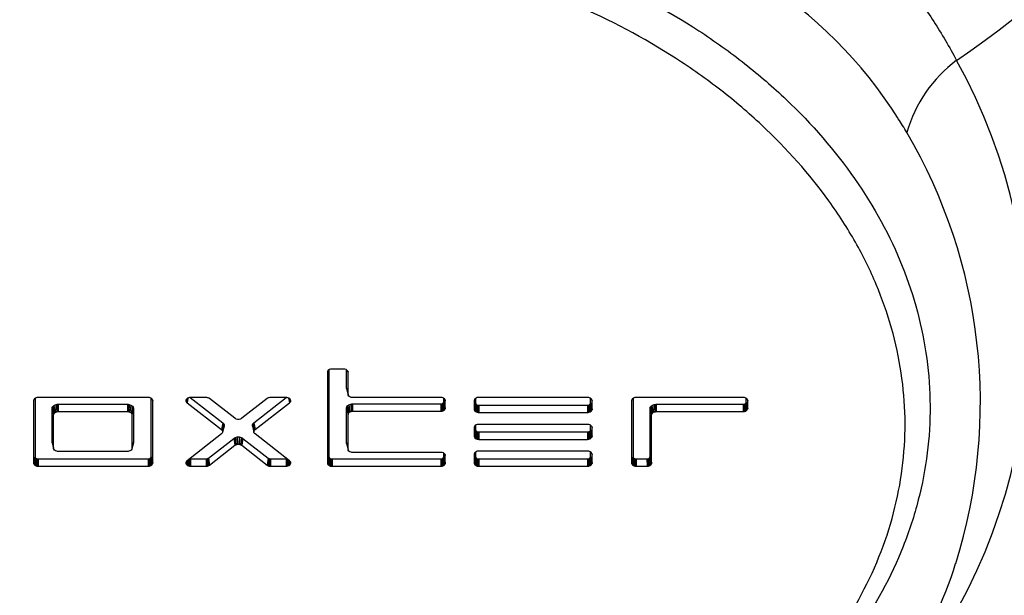
# Model space of a CAD drawing. Units: millimetres. Extents: x 0 to 932, y 1 to 1486.
# Drawn here: x 359 to 370, y 698 to 705 of the extents above; entities that cross this region are included whole.
import ezdxf
from ezdxf.enums import TextEntityAlignment as Align

# ---------------------------------------------------------------- set-up
doc = ezdxf.new("R2010")
doc.units = ezdxf.units.MM
doc.layers.add('Default', color=7, linetype='Continuous')
doc.layers.add('H03-319', color=7, linetype='Continuous')
doc.styles.add('SEACAD_Arial_Narrow', font='ARIALN.TTF')
doc.dimstyles.new('ISO', dxfattribs={"dimtxt": 4.375, "dimasz": 4.375, "dimexe": 2.1875, "dimexo": 0, "dimgap": 1.09375, "dimtad": 1, "dimlfac": 10, "dimtxsty": 'SEACAD_Arial_Narrow', "dimblk1": '_SE_FILLED', "dimblk2": '_SE_FILLED', "dimsah": 1, "dimcen": 2.1875, "dimadec": 0, "dimazin": 0, "dimtfac": 0.75, "dimtdec": 3, "dimtmove": 0, "dimatfit": 3, "dimfxl": 1, "dimarcsym": 0})

# ---------------------------------------------------------------- blocks, each defined once
blk = doc.blocks.new('SE6')
at = {"layer": 'H03-319', "color": 7, "linetype": 'Continuous'}
for p, q in [((362.446, 700.868), (362.443, 700.856)), ((362.445, 700.867), (362.443, 700.862)), ((362.443, 700.862), (362.443, 700.856)), ((362.443, 700.856), (362.443, 699.826)), ((362.452, 700.877), (362.445, 700.867)), ((362.465, 700.886), (362.452, 700.877)), ((362.46, 700.883), (362.46, 699.897)), ((362.479, 700.891), (362.465, 700.886)), ((362.487, 700.892), (362.479, 700.891)), ((362.495, 700.893), (362.487, 700.892)), ((362.625, 700.893), (362.495, 700.893)), ((362.633, 700.892), (362.625, 700.893)), ((362.64, 700.891), (362.633, 700.892)), ((362.655, 700.886), (362.64, 700.891)), ((362.667, 700.877), (362.655, 700.886)), ((362.659, 700.676), (362.659, 700.883)), ((362.675, 700.867), (362.667, 700.877)), ((362.674, 700.868), (362.677, 700.856)), ((362.676, 700.862), (362.675, 700.867)), ((362.677, 700.856), (362.676, 700.862)), ((362.677, 700.606), (362.677, 700.856)), ((362.66, 700.67), (362.659, 700.676)), ((362.659, 700.676), (362.677, 700.606)), ((362.66, 700.67), (362.677, 700.601)), ((362.677, 700.601), (362.677, 700.606)), ((362.679, 700.595), (362.677, 700.601)), ((362.687, 700.585), (362.679, 700.595)), ((359.107, 700.544), (359.104, 700.533)), ((359.105, 700.538), (359.104, 700.533)), ((359.104, 700.533), (359.104, 699.826)), ((359.106, 700.543), (359.105, 700.538)), ((359.114, 700.554), (359.106, 700.543)), ((359.126, 700.563), (359.114, 700.554)), ((359.122, 700.56), (359.122, 699.897)), ((359.141, 700.568), (359.126, 700.563)), ((359.148, 700.569), (359.141, 700.568)), ((359.156, 700.569), (359.148, 700.569)), ((359.933, 700.569), (359.156, 700.569)), ((359.327, 700.472), (359.343, 700.484)), ((359.343, 700.484), (359.363, 700.49)), ((359.343, 700.484), (359.354, 700.403)), ((359.363, 700.49), (359.373, 700.492)), ((359.363, 700.49), (359.369, 700.408)), ((359.373, 700.492), (359.383, 700.493)), ((359.373, 700.492), (359.376, 700.409)), ((359.383, 700.493), (359.384, 700.41)), ((359.383, 700.493), (359.933, 700.493)), ((360.406, 700.569), (359.933, 700.569)), ((359.933, 700.493), (360.17, 700.493)), ((360.17, 700.493), (360.17, 700.41)), ((360.17, 700.493), (360.18, 700.492)), ((360.18, 700.492), (360.178, 700.409)), ((360.18, 700.492), (360.191, 700.49)), ((360.191, 700.49), (360.185, 700.408)), ((360.191, 700.49), (360.21, 700.484)), ((360.21, 700.484), (360.2, 700.403)), ((360.21, 700.484), (360.227, 700.472)), ((360.413, 700.569), (360.406, 700.569)), ((360.421, 700.568), (360.413, 700.569)), ((360.436, 700.563), (360.421, 700.568)), ((360.448, 700.554), (360.436, 700.563)), ((360.44, 699.897), (360.44, 700.56)), ((360.455, 700.543), (360.448, 700.554)), ((360.455, 700.544), (360.458, 700.533)), ((360.457, 700.538), (360.455, 700.543)), ((360.458, 700.533), (360.457, 700.538)), ((360.458, 699.826), (360.458, 700.533)), ((360.839, 700.547), (360.835, 700.53)), ((360.836, 700.539), (360.835, 700.53)), ((360.835, 700.53), (360.837, 700.522)), ((360.84, 700.548), (360.836, 700.539)), ((360.844, 700.553), (360.837, 700.522)), ((360.837, 700.522), (360.843, 700.513)), ((360.846, 700.555), (360.84, 700.548)), ((360.852, 700.56), (360.843, 700.513)), ((360.843, 700.513), (360.846, 700.511)), ((360.855, 700.561), (360.846, 700.511)), ((360.855, 700.561), (360.846, 700.555)), ((360.846, 700.511), (360.849, 700.508)), ((360.858, 700.563), (360.849, 700.508)), ((360.849, 700.508), (361.239, 700.204)), ((360.865, 700.566), (360.855, 700.561)), ((360.877, 700.569), (360.865, 700.566)), ((360.882, 700.569), (360.877, 700.569)), ((360.887, 700.569), (360.882, 700.569)), ((360.884, 700.569), (361.253, 700.283)), ((361.064, 700.569), (360.887, 700.569)), ((361.068, 700.569), (361.064, 700.569)), ((361.073, 700.569), (361.068, 700.569)), ((361.081, 700.567), (361.073, 700.569)), ((361.089, 700.565), (361.081, 700.567)), ((361.096, 700.562), (361.089, 700.565)), ((361.1, 700.56), (361.096, 700.562)), ((361.103, 700.557), (361.1, 700.56)), ((361.392, 700.333), (361.103, 700.557)), ((361.758, 700.557), (361.469, 700.333)), ((361.607, 700.283), (361.976, 700.569)), ((361.621, 700.204), (362.011, 700.508)), ((361.761, 700.56), (361.758, 700.557)), ((361.764, 700.562), (361.761, 700.56)), ((361.771, 700.565), (361.764, 700.562)), ((361.779, 700.567), (361.771, 700.565)), ((361.788, 700.569), (361.779, 700.567)), ((361.792, 700.569), (361.788, 700.569)), ((361.796, 700.569), (361.792, 700.569)), ((361.973, 700.569), (361.796, 700.569)), ((361.978, 700.569), (361.973, 700.569)), ((361.983, 700.569), (361.978, 700.569)), ((361.995, 700.566), (361.983, 700.569)), ((362.006, 700.561), (361.995, 700.566)), ((362.002, 700.563), (362.011, 700.508)), ((362.005, 700.561), (362.015, 700.511)), ((362.014, 700.555), (362.006, 700.561)), ((362.008, 700.56), (362.017, 700.513)), ((362.011, 700.508), (362.015, 700.511)), ((362.021, 700.548), (362.014, 700.555)), ((362.015, 700.511), (362.017, 700.513)), ((362.016, 700.553), (362.023, 700.522)), ((362.017, 700.513), (362.023, 700.522)), ((362.024, 700.539), (362.021, 700.548)), ((362.021, 700.547), (362.025, 700.53)), ((362.023, 700.522), (362.025, 700.53)), ((362.025, 700.53), (362.024, 700.539)), ((362.672, 700.476), (362.688, 700.487)), ((362.699, 700.576), (362.687, 700.585)), ((362.688, 700.487), (362.708, 700.494)), ((362.688, 700.487), (362.699, 700.406)), ((362.714, 700.571), (362.699, 700.576)), ((362.708, 700.494), (362.719, 700.496)), ((362.708, 700.494), (362.714, 700.412)), ((362.721, 700.57), (362.714, 700.571)), ((362.719, 700.496), (362.721, 700.413)), ((362.719, 700.496), (362.728, 700.496)), ((362.729, 700.569), (362.721, 700.57)), ((362.728, 700.496), (362.729, 700.413)), ((362.728, 700.496), (363.73, 700.496)), ((363.73, 700.569), (362.729, 700.569)), ((363.738, 700.569), (363.73, 700.569)), ((363.73, 700.496), (363.735, 700.497)), ((363.73, 700.496), (363.73, 700.413)), ((363.735, 700.497), (363.738, 700.414)), ((363.735, 700.497), (363.74, 700.497)), ((363.746, 700.568), (363.738, 700.569)), ((363.74, 700.497), (363.75, 700.501)), ((363.74, 700.497), (363.746, 700.415)), ((363.76, 700.563), (363.746, 700.568)), ((363.75, 700.501), (363.758, 700.507)), ((363.75, 700.501), (363.76, 700.42)), ((363.758, 700.507), (363.763, 700.514)), ((363.758, 700.507), (363.773, 700.429)), ((363.773, 700.554), (363.76, 700.563)), ((363.763, 700.514), (363.764, 700.517)), ((363.763, 700.514), (363.78, 700.439)), ((363.764, 700.517), (363.765, 700.521)), ((363.764, 700.517), (363.782, 700.445)), ((363.765, 700.521), (363.765, 700.56)), ((363.765, 700.521), (363.782, 700.45)), ((363.78, 700.543), (363.773, 700.554)), ((363.779, 700.544), (363.782, 700.533)), ((363.782, 700.538), (363.78, 700.543)), ((363.782, 700.533), (363.782, 700.538)), ((363.782, 700.45), (363.782, 700.533)), ((364.113, 700.544), (364.11, 700.533)), ((364.112, 700.543), (364.11, 700.538)), ((364.11, 700.538), (364.11, 700.533)), ((364.11, 700.533), (364.11, 700.436)), ((364.127, 700.507), (364.11, 700.436)), ((364.128, 700.503), (364.11, 700.431)), ((364.119, 700.554), (364.112, 700.543)), ((364.129, 700.5), (364.112, 700.425)), ((364.132, 700.563), (364.119, 700.554)), ((364.134, 700.493), (364.119, 700.415)), ((364.127, 700.56), (364.127, 700.507)), ((364.127, 700.507), (364.128, 700.503)), ((364.128, 700.503), (364.129, 700.5)), ((364.129, 700.5), (364.134, 700.493)), ((364.146, 700.568), (364.132, 700.563)), ((364.142, 700.487), (364.132, 700.406)), ((364.134, 700.493), (364.142, 700.487)), ((364.142, 700.487), (364.152, 700.484)), ((364.154, 700.569), (364.146, 700.568)), ((364.152, 700.484), (364.146, 700.401)), ((364.152, 700.484), (364.157, 700.483)), ((364.162, 700.569), (364.154, 700.569)), ((364.157, 700.483), (364.154, 700.4)), ((364.157, 700.483), (364.162, 700.483)), ((365.397, 700.569), (364.162, 700.569)), ((364.162, 700.483), (364.162, 700.399)), ((364.162, 700.483), (365.397, 700.483)), ((365.405, 700.569), (365.397, 700.569)), ((365.397, 700.483), (365.397, 700.399)), ((365.397, 700.483), (365.402, 700.483)), ((365.402, 700.483), (365.407, 700.484)), ((365.402, 700.483), (365.405, 700.4)), ((365.413, 700.568), (365.405, 700.569)), ((365.407, 700.484), (365.417, 700.487)), ((365.407, 700.484), (365.413, 700.401)), ((365.427, 700.563), (365.413, 700.568)), ((365.417, 700.487), (365.425, 700.493)), ((365.417, 700.487), (365.427, 700.406)), ((365.425, 700.493), (365.43, 700.5)), ((365.425, 700.493), (365.44, 700.415)), ((365.44, 700.554), (365.427, 700.563)), ((365.43, 700.5), (365.431, 700.503)), ((365.43, 700.5), (365.447, 700.425)), ((365.431, 700.503), (365.432, 700.507)), ((365.431, 700.503), (365.449, 700.431)), ((365.432, 700.507), (365.432, 700.56)), ((365.432, 700.507), (365.449, 700.436)), ((365.447, 700.543), (365.44, 700.554)), ((365.446, 700.544), (365.449, 700.533)), ((365.449, 700.538), (365.447, 700.543)), ((365.449, 700.533), (365.449, 700.538)), ((365.449, 700.436), (365.449, 700.533)), ((365.901, 700.544), (365.898, 700.533)), ((365.899, 700.538), (365.898, 700.533)), ((365.898, 700.533), (365.898, 699.826)), ((365.9, 700.543), (365.899, 700.538)), ((365.908, 700.554), (365.9, 700.543)), ((365.92, 700.563), (365.908, 700.554)), ((365.916, 700.56), (365.916, 699.897)), ((365.935, 700.568), (365.92, 700.563)), ((365.942, 700.569), (365.935, 700.568)), ((365.95, 700.569), (365.942, 700.569)), ((366.126, 700.569), (365.95, 700.569)), ((366.121, 700.471), (366.137, 700.483)), ((367.166, 700.569), (366.126, 700.569)), ((366.137, 700.483), (366.156, 700.49)), ((366.137, 700.483), (366.147, 700.402)), ((366.156, 700.49), (366.167, 700.491)), ((366.156, 700.49), (366.162, 700.407)), ((366.167, 700.491), (366.177, 700.492)), ((366.167, 700.491), (366.17, 700.408)), ((366.177, 700.492), (366.178, 700.409)), ((366.177, 700.492), (367.165, 700.492)), ((367.165, 700.492), (367.166, 700.409)), ((367.165, 700.492), (367.171, 700.492)), ((367.174, 700.569), (367.166, 700.569)), ((367.171, 700.492), (367.175, 700.493)), ((367.171, 700.492), (367.174, 700.409)), ((367.181, 700.568), (367.174, 700.569)), ((367.175, 700.493), (367.186, 700.496)), ((367.175, 700.493), (367.181, 700.41)), ((367.196, 700.563), (367.181, 700.568)), ((367.186, 700.496), (367.194, 700.502)), ((367.186, 700.496), (367.196, 700.415)), ((367.194, 700.502), (367.199, 700.509)), ((367.194, 700.502), (367.208, 700.424)), ((367.208, 700.554), (367.196, 700.563)), ((367.199, 700.509), (367.2, 700.512)), ((367.199, 700.509), (367.216, 700.435)), ((367.2, 700.517), (367.2, 700.56)), ((367.2, 700.512), (367.2, 700.517)), ((367.2, 700.517), (367.218, 700.445)), ((367.2, 700.512), (367.217, 700.44)), ((367.216, 700.543), (367.208, 700.554)), ((367.215, 700.544), (367.218, 700.533)), ((367.217, 700.538), (367.216, 700.543)), ((367.218, 700.533), (367.217, 700.538)), ((367.218, 700.445), (367.218, 700.533)), ((359.314, 700.444), (359.315, 700.451)), ((359.314, 700.063), (359.314, 700.444)), ((359.314, 700.444), (359.332, 700.373)), ((359.315, 700.451), (359.317, 700.458)), ((359.315, 700.451), (359.332, 700.378)), ((359.317, 700.458), (359.327, 700.472)), ((359.317, 700.458), (359.334, 700.384)), ((359.327, 700.472), (359.341, 700.394)), ((359.332, 700.378), (359.334, 700.384)), ((359.332, 700.373), (359.332, 700.378)), ((359.332, 699.993), (359.332, 700.373)), ((359.334, 700.384), (359.341, 700.394)), ((359.341, 700.394), (359.354, 700.403)), ((359.354, 700.403), (359.369, 700.408)), ((359.369, 700.408), (359.376, 700.409)), ((359.376, 700.409), (359.384, 700.41)), ((359.384, 700.41), (359.933, 700.41)), ((359.933, 700.41), (360.17, 700.41)), ((360.17, 700.41), (360.178, 700.409)), ((360.178, 700.409), (360.185, 700.408)), ((360.185, 700.408), (360.2, 700.403)), ((360.2, 700.403), (360.212, 700.394)), ((360.227, 700.472), (360.212, 700.394)), ((360.212, 700.394), (360.219, 700.384)), ((360.236, 700.458), (360.219, 700.384)), ((360.219, 700.384), (360.221, 700.378)), ((360.239, 700.451), (360.221, 700.378)), ((360.221, 700.378), (360.222, 700.373)), ((360.239, 700.444), (360.222, 700.373)), ((360.222, 700.373), (360.222, 699.993)), ((360.227, 700.472), (360.236, 700.458)), ((360.236, 700.458), (360.239, 700.451)), ((360.239, 700.451), (360.239, 700.444)), ((360.239, 700.444), (360.239, 700.063)), ((362.659, 700.448), (362.66, 700.454)), ((362.659, 700.053), (362.659, 700.448)), ((362.659, 700.448), (362.677, 700.376)), ((362.66, 700.454), (362.662, 700.462)), ((362.66, 700.454), (362.677, 700.382)), ((362.662, 700.462), (362.672, 700.476)), ((362.662, 700.462), (362.679, 700.387)), ((362.672, 700.476), (362.687, 700.398)), ((362.677, 700.382), (362.679, 700.387)), ((362.677, 700.376), (362.677, 700.382)), ((362.677, 699.982), (362.677, 700.376)), ((362.679, 700.387), (362.687, 700.398)), ((362.687, 700.398), (362.699, 700.406)), ((362.699, 700.406), (362.714, 700.412)), ((362.714, 700.412), (362.721, 700.413)), ((362.721, 700.413), (362.729, 700.413)), ((362.729, 700.413), (363.73, 700.413)), ((363.73, 700.413), (363.738, 700.414)), ((363.738, 700.414), (363.746, 700.415)), ((363.746, 700.415), (363.76, 700.42)), ((363.76, 700.42), (363.773, 700.429)), ((363.773, 700.429), (363.78, 700.439)), ((363.78, 700.439), (363.782, 700.445)), ((363.782, 700.445), (363.782, 700.45)), ((364.11, 700.436), (364.11, 700.431)), ((364.11, 700.431), (364.112, 700.425)), ((364.112, 700.425), (364.119, 700.415)), ((364.119, 700.415), (364.132, 700.406)), ((364.132, 700.406), (364.146, 700.401)), ((364.146, 700.401), (364.154, 700.4)), ((364.154, 700.4), (364.162, 700.399)), ((364.162, 700.399), (365.397, 700.399)), ((365.397, 700.399), (365.405, 700.4)), ((365.405, 700.4), (365.413, 700.401)), ((365.413, 700.401), (365.427, 700.406)), ((365.427, 700.406), (365.44, 700.415)), ((365.44, 700.415), (365.447, 700.425)), ((365.447, 700.425), (365.449, 700.431)), ((365.449, 700.431), (365.449, 700.436)), ((366.108, 700.443), (366.109, 700.45)), ((366.108, 699.897), (366.108, 700.443)), ((366.108, 700.443), (366.126, 700.372)), ((366.109, 700.45), (366.111, 700.458)), ((366.109, 700.45), (366.126, 700.377)), ((366.111, 700.458), (366.121, 700.471)), ((366.111, 700.458), (366.128, 700.383)), ((366.121, 700.471), (366.135, 700.393)), ((366.126, 700.377), (366.128, 700.383)), ((366.126, 700.372), (366.126, 700.377)), ((366.126, 699.826), (366.126, 700.372)), ((366.128, 700.383), (366.135, 700.393)), ((366.135, 700.393), (366.147, 700.402)), ((366.147, 700.402), (366.162, 700.407)), ((366.162, 700.407), (366.17, 700.408)), ((366.17, 700.408), (366.178, 700.409)), ((366.178, 700.409), (367.166, 700.409)), ((367.166, 700.409), (367.174, 700.409)), ((367.174, 700.409), (367.181, 700.41)), ((367.181, 700.41), (367.196, 700.415)), ((367.196, 700.415), (367.208, 700.424)), ((367.208, 700.424), (367.216, 700.435)), ((367.216, 700.435), (367.217, 700.44)), ((367.217, 700.44), (367.218, 700.445)), ((361.253, 700.283), (361.239, 700.204)), ((361.259, 700.278), (361.244, 700.2)), ((361.264, 700.271), (361.248, 700.196)), ((361.27, 700.258), (361.252, 700.185)), ((361.253, 700.283), (361.259, 700.278)), ((361.259, 700.278), (361.264, 700.271)), ((361.264, 700.271), (361.27, 700.258)), ((361.27, 700.258), (361.27, 700.242)), ((361.394, 700.331), (361.392, 700.333)), ((361.397, 700.329), (361.394, 700.331)), ((361.405, 700.325), (361.397, 700.329)), ((361.421, 700.321), (361.405, 700.325)), ((361.439, 700.321), (361.421, 700.321)), ((361.455, 700.325), (361.439, 700.321)), ((361.463, 700.329), (361.455, 700.325)), ((361.466, 700.331), (361.463, 700.329)), ((361.469, 700.333), (361.466, 700.331)), ((361.59, 700.258), (361.596, 700.271)), ((361.59, 700.242), (361.59, 700.258)), ((361.59, 700.258), (361.608, 700.185)), ((361.596, 700.271), (361.602, 700.278)), ((361.596, 700.271), (361.612, 700.196)), ((361.602, 700.278), (361.607, 700.283)), ((361.602, 700.278), (361.616, 700.2)), ((361.607, 700.283), (361.621, 700.204)), ((364.132, 700.258), (364.119, 700.249)), ((364.127, 700.255), (364.127, 700.202)), ((364.146, 700.263), (364.132, 700.258)), ((364.154, 700.264), (364.146, 700.263)), ((364.162, 700.264), (364.154, 700.264)), ((365.397, 700.264), (364.162, 700.264)), ((365.405, 700.264), (365.397, 700.264)), ((365.413, 700.263), (365.405, 700.264)), ((365.427, 700.258), (365.413, 700.263)), ((365.44, 700.249), (365.427, 700.258)), ((365.432, 700.202), (365.432, 700.255)), ((361.239, 700.155), (360.849, 699.851)), ((361.239, 700.204), (361.244, 700.2)), ((361.244, 700.159), (361.239, 700.155)), ((361.244, 700.2), (361.248, 700.196)), ((361.248, 700.163), (361.244, 700.159)), ((361.248, 700.196), (361.252, 700.185)), ((361.252, 700.174), (361.248, 700.163)), ((361.27, 700.242), (361.252, 700.174)), ((361.252, 700.185), (361.252, 700.174)), ((361.59, 700.242), (361.608, 700.174)), ((361.608, 700.185), (361.612, 700.196)), ((361.608, 700.174), (361.608, 700.185)), ((361.612, 700.163), (361.608, 700.174)), ((361.612, 700.196), (361.616, 700.2)), ((361.616, 700.159), (361.612, 700.163)), ((361.616, 700.2), (361.621, 700.204)), ((361.621, 700.155), (361.616, 700.159)), ((362.011, 699.851), (361.621, 700.155)), ((364.113, 700.239), (364.11, 700.228)), ((364.112, 700.238), (364.11, 700.233)), ((364.11, 700.233), (364.11, 700.228)), ((364.11, 700.228), (364.11, 700.131)), ((364.127, 700.202), (364.11, 700.131)), ((364.128, 700.198), (364.11, 700.126)), ((364.119, 700.249), (364.112, 700.238)), ((364.129, 700.195), (364.112, 700.12)), ((364.134, 700.188), (364.119, 700.11)), ((364.127, 700.202), (364.128, 700.198)), ((364.128, 700.198), (364.129, 700.195)), ((364.129, 700.195), (364.134, 700.188)), ((364.142, 700.182), (364.132, 700.101)), ((364.134, 700.188), (364.142, 700.182)), ((364.142, 700.182), (364.152, 700.179)), ((364.152, 700.179), (364.146, 700.096)), ((364.152, 700.179), (364.157, 700.178)), ((364.157, 700.178), (364.154, 700.095)), ((364.157, 700.178), (364.162, 700.178)), ((364.162, 700.178), (364.162, 700.094)), ((364.162, 700.178), (365.397, 700.178)), ((365.397, 700.178), (365.397, 700.094)), ((365.397, 700.178), (365.402, 700.178)), ((365.402, 700.178), (365.407, 700.179)), ((365.402, 700.178), (365.405, 700.095)), ((365.407, 700.179), (365.417, 700.182)), ((365.407, 700.179), (365.413, 700.096)), ((365.417, 700.182), (365.425, 700.188)), ((365.417, 700.182), (365.427, 700.101)), ((365.425, 700.188), (365.43, 700.195)), ((365.425, 700.188), (365.44, 700.11)), ((365.43, 700.195), (365.431, 700.198)), ((365.43, 700.195), (365.447, 700.12)), ((365.431, 700.198), (365.432, 700.202)), ((365.431, 700.198), (365.449, 700.126)), ((365.432, 700.202), (365.449, 700.131)), ((365.447, 700.238), (365.44, 700.249)), ((365.446, 700.239), (365.449, 700.228)), ((365.449, 700.233), (365.447, 700.238)), ((365.449, 700.228), (365.449, 700.233)), ((365.449, 700.131), (365.449, 700.228)), ((359.315, 700.056), (359.314, 700.063)), ((359.314, 700.063), (359.332, 699.993)), ((359.315, 700.056), (359.332, 699.987)), ((360.239, 700.056), (360.221, 699.987)), ((360.239, 700.063), (360.222, 699.993)), ((360.239, 700.063), (360.239, 700.056)), ((361.09, 699.881), (361.379, 700.105)), ((361.379, 700.105), (361.382, 700.108)), ((361.379, 700.105), (361.392, 700.026)), ((361.382, 700.108), (361.386, 700.11)), ((361.382, 700.108), (361.394, 700.028)), ((361.386, 700.11), (361.397, 700.115)), ((361.386, 700.11), (361.397, 700.03)), ((361.397, 700.115), (361.418, 700.121)), ((361.397, 700.115), (361.405, 700.033)), ((361.397, 700.03), (361.405, 700.033)), ((361.405, 700.033), (361.421, 700.038)), ((361.418, 700.121), (361.421, 700.038)), ((361.418, 700.121), (361.442, 700.121)), ((361.421, 700.038), (361.439, 700.038)), ((361.442, 700.121), (361.439, 700.038)), ((361.439, 700.038), (361.455, 700.033)), ((361.442, 700.121), (361.463, 700.115)), ((361.463, 700.115), (361.455, 700.033)), ((361.455, 700.033), (361.463, 700.03)), ((361.463, 700.115), (361.474, 700.11)), ((361.474, 700.11), (361.463, 700.03)), ((361.478, 700.108), (361.466, 700.028)), ((361.481, 700.105), (361.469, 700.026)), ((361.474, 700.11), (361.478, 700.108)), ((361.478, 700.108), (361.481, 700.105)), ((361.481, 700.105), (361.77, 699.881)), ((362.66, 700.046), (362.659, 700.053)), ((362.659, 700.053), (362.677, 699.982)), ((362.66, 700.046), (362.677, 699.977)), ((364.11, 700.131), (364.11, 700.126)), ((364.11, 700.126), (364.112, 700.12)), ((364.112, 700.12), (364.119, 700.11)), ((364.119, 700.11), (364.132, 700.101)), ((364.132, 700.101), (364.146, 700.096)), ((364.146, 700.096), (364.154, 700.095)), ((364.154, 700.095), (364.162, 700.094)), ((364.162, 700.094), (365.397, 700.094)), ((365.397, 700.094), (365.405, 700.095)), ((365.405, 700.095), (365.413, 700.096)), ((365.413, 700.096), (365.427, 700.101)), ((365.427, 700.101), (365.44, 700.11)), ((365.44, 700.11), (365.447, 700.12)), ((365.447, 700.12), (365.449, 700.126)), ((365.449, 700.126), (365.449, 700.131)), ((359.332, 699.987), (359.332, 699.993)), ((359.334, 699.982), (359.332, 699.987)), ((359.341, 699.972), (359.334, 699.982)), ((359.354, 699.963), (359.341, 699.972)), ((359.369, 699.958), (359.354, 699.963)), ((359.376, 699.957), (359.369, 699.958)), ((359.384, 699.956), (359.376, 699.957)), ((359.933, 699.956), (359.384, 699.956)), ((360.17, 699.956), (359.933, 699.956)), ((360.178, 699.957), (360.17, 699.956)), ((360.185, 699.958), (360.178, 699.957)), ((360.2, 699.963), (360.185, 699.958)), ((360.212, 699.972), (360.2, 699.963)), ((360.219, 699.982), (360.212, 699.972)), ((360.221, 699.987), (360.219, 699.982)), ((360.222, 699.993), (360.221, 699.987)), ((361.103, 699.801), (361.392, 700.026)), ((361.392, 700.026), (361.394, 700.028)), ((361.394, 700.028), (361.397, 700.03)), ((361.463, 700.03), (361.466, 700.028)), ((361.466, 700.028), (361.469, 700.026)), ((361.469, 700.026), (361.758, 699.801)), ((362.677, 699.977), (362.677, 699.982)), ((362.679, 699.972), (362.677, 699.977)), ((362.687, 699.961), (362.679, 699.972)), ((362.699, 699.952), (362.687, 699.961)), ((362.714, 699.947), (362.699, 699.952)), ((362.721, 699.946), (362.714, 699.947)), ((362.729, 699.946), (362.721, 699.946)), ((363.73, 699.946), (362.729, 699.946)), ((363.738, 699.945), (363.73, 699.946)), ((363.746, 699.944), (363.738, 699.945)), ((363.76, 699.939), (363.746, 699.944)), ((363.773, 699.93), (363.76, 699.939)), ((363.765, 699.897), (363.765, 699.936)), ((363.78, 699.92), (363.773, 699.93)), ((363.779, 699.921), (363.782, 699.909)), ((363.782, 699.914), (363.78, 699.92)), ((364.113, 699.934), (364.11, 699.923)), ((364.112, 699.933), (364.11, 699.928)), ((364.11, 699.928), (364.11, 699.923)), ((364.11, 699.923), (364.11, 699.826)), ((364.119, 699.944), (364.112, 699.933)), ((364.132, 699.953), (364.119, 699.944)), ((364.127, 699.95), (364.127, 699.897)), ((364.146, 699.958), (364.132, 699.953)), ((364.154, 699.959), (364.146, 699.958)), ((364.162, 699.959), (364.154, 699.959)), ((365.397, 699.959), (364.162, 699.959)), ((365.405, 699.959), (365.397, 699.959)), ((365.413, 699.958), (365.405, 699.959)), ((365.427, 699.953), (365.413, 699.958)), ((365.44, 699.944), (365.427, 699.953)), ((365.432, 699.897), (365.432, 699.95)), ((365.447, 699.933), (365.44, 699.944)), ((365.446, 699.934), (365.449, 699.923)), ((365.449, 699.928), (365.447, 699.933)), ((365.449, 699.923), (365.449, 699.928)), ((365.449, 699.826), (365.449, 699.923)), ((359.122, 699.897), (359.104, 699.826)), ((359.104, 699.826), (359.105, 699.821)), ((359.122, 699.893), (359.105, 699.821)), ((359.105, 699.821), (359.106, 699.815)), ((359.123, 699.89), (359.106, 699.815)), ((359.106, 699.815), (359.114, 699.805)), ((359.128, 699.883), (359.114, 699.805)), ((359.122, 699.897), (359.122, 699.893)), ((359.122, 699.893), (359.123, 699.89)), ((359.123, 699.89), (359.128, 699.883)), ((359.136, 699.877), (359.126, 699.796)), ((359.128, 699.883), (359.136, 699.877)), ((359.136, 699.877), (359.147, 699.874)), ((359.147, 699.874), (359.141, 699.791)), ((359.147, 699.874), (359.151, 699.873)), ((359.151, 699.873), (359.148, 699.79)), ((359.151, 699.873), (359.157, 699.873)), ((359.157, 699.873), (359.156, 699.789)), ((359.157, 699.873), (359.933, 699.873)), ((359.933, 699.873), (360.405, 699.873)), ((360.405, 699.873), (360.406, 699.789)), ((360.405, 699.873), (360.411, 699.873)), ((360.411, 699.873), (360.415, 699.874)), ((360.411, 699.873), (360.413, 699.79)), ((360.415, 699.874), (360.425, 699.877)), ((360.415, 699.874), (360.421, 699.791)), ((360.425, 699.877), (360.434, 699.883)), ((360.425, 699.877), (360.436, 699.796)), ((360.434, 699.883), (360.439, 699.89)), ((360.434, 699.883), (360.448, 699.805)), ((360.439, 699.89), (360.44, 699.893)), ((360.439, 699.89), (360.455, 699.815)), ((360.44, 699.893), (360.44, 699.897)), ((360.44, 699.897), (360.458, 699.826)), ((360.44, 699.893), (360.457, 699.821)), ((360.448, 699.805), (360.455, 699.815)), ((360.455, 699.815), (360.457, 699.821)), ((360.457, 699.821), (360.458, 699.826)), ((360.837, 699.837), (360.835, 699.828)), ((360.837, 699.837), (360.835, 699.828)), ((360.835, 699.828), (360.836, 699.82)), ((360.842, 699.843), (360.836, 699.82)), ((360.836, 699.82), (360.84, 699.811)), ((360.843, 699.845), (360.837, 699.837)), ((360.848, 699.85), (360.84, 699.811)), ((360.84, 699.811), (360.846, 699.804)), ((360.846, 699.848), (360.843, 699.845)), ((360.855, 699.856), (360.846, 699.804)), ((360.849, 699.851), (360.846, 699.848)), ((360.863, 699.862), (360.855, 699.798)), ((360.872, 699.869), (360.865, 699.793)), ((360.881, 699.873), (360.877, 699.79)), ((360.878, 699.874), (360.881, 699.873)), ((360.881, 699.873), (360.884, 699.873)), ((360.884, 699.873), (360.882, 699.79)), ((360.884, 699.873), (360.888, 699.873)), ((360.888, 699.873), (360.887, 699.789)), ((360.888, 699.873), (361.064, 699.873)), ((361.064, 699.873), (361.064, 699.789)), ((361.064, 699.873), (361.067, 699.873)), ((361.067, 699.873), (361.068, 699.79)), ((361.067, 699.873), (361.069, 699.873)), ((361.069, 699.873), (361.075, 699.874)), ((361.069, 699.873), (361.073, 699.79)), ((361.075, 699.874), (361.081, 699.876)), ((361.075, 699.874), (361.081, 699.791)), ((361.081, 699.876), (361.086, 699.878)), ((361.081, 699.876), (361.089, 699.794)), ((361.086, 699.878), (361.087, 699.879)), ((361.086, 699.878), (361.096, 699.797)), ((361.087, 699.879), (361.09, 699.881)), ((361.087, 699.879), (361.1, 699.799)), ((361.09, 699.881), (361.103, 699.801)), ((361.77, 699.881), (361.758, 699.801)), ((361.773, 699.879), (361.761, 699.799)), ((361.774, 699.878), (361.764, 699.797)), ((361.77, 699.881), (361.773, 699.879)), ((361.78, 699.876), (361.771, 699.794)), ((361.773, 699.879), (361.774, 699.878)), ((361.774, 699.878), (361.78, 699.876)), ((361.785, 699.874), (361.779, 699.791)), ((361.78, 699.876), (361.785, 699.874)), ((361.785, 699.874), (361.791, 699.873)), ((361.791, 699.873), (361.788, 699.79)), ((361.791, 699.873), (361.793, 699.873)), ((361.793, 699.873), (361.792, 699.79)), ((361.793, 699.873), (361.796, 699.873)), ((361.796, 699.873), (361.796, 699.789)), ((361.796, 699.873), (361.973, 699.873)), ((361.973, 699.873), (361.973, 699.789)), ((361.973, 699.873), (361.976, 699.873)), ((361.976, 699.873), (361.978, 699.79)), ((361.976, 699.873), (361.979, 699.873)), ((361.979, 699.873), (361.982, 699.874)), ((361.979, 699.873), (361.983, 699.79)), ((361.988, 699.869), (361.995, 699.793)), ((361.997, 699.862), (362.006, 699.798)), ((362.005, 699.856), (362.014, 699.804)), ((362.015, 699.848), (362.011, 699.851)), ((362.012, 699.85), (362.021, 699.811)), ((362.014, 699.804), (362.021, 699.811)), ((362.017, 699.845), (362.015, 699.848)), ((362.023, 699.837), (362.017, 699.845)), ((362.019, 699.843), (362.024, 699.82)), ((362.021, 699.811), (362.024, 699.82)), ((362.023, 699.837), (362.025, 699.828)), ((362.025, 699.828), (362.023, 699.837)), ((362.024, 699.82), (362.025, 699.828)), ((362.46, 699.897), (362.443, 699.826)), ((362.461, 699.893), (362.443, 699.821)), ((362.443, 699.826), (362.443, 699.821)), ((362.443, 699.821), (362.445, 699.815)), ((362.462, 699.89), (362.445, 699.815)), ((362.445, 699.815), (362.452, 699.805)), ((362.467, 699.883), (362.452, 699.805)), ((362.46, 699.897), (362.461, 699.893)), ((362.461, 699.893), (362.462, 699.89)), ((362.462, 699.89), (362.467, 699.883)), ((362.475, 699.877), (362.465, 699.796)), ((362.467, 699.883), (362.475, 699.877)), ((362.475, 699.877), (362.485, 699.874)), ((362.485, 699.874), (362.479, 699.791)), ((362.485, 699.874), (362.49, 699.873)), ((362.49, 699.873), (362.487, 699.79)), ((362.49, 699.873), (362.495, 699.873)), ((362.495, 699.873), (362.677, 699.873)), ((362.495, 699.873), (362.495, 699.789)), ((362.677, 699.873), (363.73, 699.873)), ((363.73, 699.873), (363.73, 699.789)), ((363.73, 699.873), (363.735, 699.873)), ((363.735, 699.873), (363.74, 699.874)), ((363.735, 699.873), (363.738, 699.79)), ((363.74, 699.874), (363.75, 699.877)), ((363.74, 699.874), (363.746, 699.791)), ((363.75, 699.877), (363.758, 699.883)), ((363.75, 699.877), (363.76, 699.796)), ((363.758, 699.883), (363.763, 699.89)), ((363.758, 699.883), (363.773, 699.805)), ((363.763, 699.89), (363.764, 699.893)), ((363.763, 699.89), (363.78, 699.815)), ((363.764, 699.893), (363.765, 699.897)), ((363.764, 699.893), (363.782, 699.821)), ((363.765, 699.897), (363.782, 699.826)), ((363.773, 699.805), (363.78, 699.815)), ((363.78, 699.815), (363.782, 699.821)), ((363.782, 699.909), (363.782, 699.914)), ((363.782, 699.826), (363.782, 699.909)), ((363.782, 699.821), (363.782, 699.826)), ((364.127, 699.897), (364.11, 699.826)), ((364.128, 699.893), (364.11, 699.821)), ((364.11, 699.826), (364.11, 699.821)), ((364.11, 699.821), (364.112, 699.815)), ((364.129, 699.89), (364.112, 699.815)), ((364.112, 699.815), (364.119, 699.805)), ((364.134, 699.883), (364.119, 699.805)), ((364.127, 699.897), (364.128, 699.893)), ((364.128, 699.893), (364.129, 699.89)), ((364.129, 699.89), (364.134, 699.883)), ((364.142, 699.877), (364.132, 699.796)), ((364.134, 699.883), (364.142, 699.877)), ((364.142, 699.877), (364.152, 699.874)), ((364.152, 699.874), (364.146, 699.791)), ((364.152, 699.874), (364.157, 699.873)), ((364.157, 699.873), (364.154, 699.79)), ((364.157, 699.873), (364.162, 699.873)), ((364.162, 699.873), (364.162, 699.789)), ((364.162, 699.873), (365.397, 699.873)), ((365.397, 699.873), (365.397, 699.789)), ((365.397, 699.873), (365.402, 699.873)), ((365.402, 699.873), (365.407, 699.874)), ((365.402, 699.873), (365.405, 699.79)), ((365.407, 699.874), (365.417, 699.877)), ((365.407, 699.874), (365.413, 699.791)), ((365.417, 699.877), (365.425, 699.883)), ((365.417, 699.877), (365.427, 699.796)), ((365.425, 699.883), (365.43, 699.89)), ((365.425, 699.883), (365.44, 699.805)), ((365.43, 699.89), (365.431, 699.893)), ((365.43, 699.89), (365.447, 699.815)), ((365.431, 699.893), (365.432, 699.897)), ((365.431, 699.893), (365.449, 699.821)), ((365.432, 699.897), (365.449, 699.826)), ((365.44, 699.805), (365.447, 699.815)), ((365.447, 699.815), (365.449, 699.821)), ((365.449, 699.821), (365.449, 699.826)), ((365.916, 699.897), (365.898, 699.826)), ((365.898, 699.826), (365.899, 699.821)), ((365.916, 699.893), (365.899, 699.821)), ((365.899, 699.821), (365.9, 699.815)), ((365.917, 699.89), (365.9, 699.815)), ((365.9, 699.815), (365.908, 699.805)), ((365.922, 699.883), (365.908, 699.805)), ((365.916, 699.897), (365.916, 699.893)), ((365.916, 699.893), (365.917, 699.89)), ((365.917, 699.89), (365.922, 699.883)), ((365.93, 699.877), (365.92, 699.796)), ((365.922, 699.883), (365.93, 699.877)), ((365.93, 699.877), (365.941, 699.874)), ((365.941, 699.874), (365.935, 699.791)), ((365.941, 699.874), (365.945, 699.873)), ((365.945, 699.873), (365.942, 699.79)), ((365.945, 699.873), (365.951, 699.873)), ((365.951, 699.873), (365.95, 699.789)), ((365.951, 699.873), (366.073, 699.873)), ((366.073, 699.873), (366.074, 699.789)), ((366.073, 699.873), (366.079, 699.873)), ((366.079, 699.873), (366.083, 699.874)), ((366.079, 699.873), (366.081, 699.79)), ((366.083, 699.874), (366.093, 699.877)), ((366.083, 699.874), (366.089, 699.791)), ((366.093, 699.877), (366.101, 699.883)), ((366.093, 699.877), (366.104, 699.796)), ((366.101, 699.883), (366.107, 699.89)), ((366.101, 699.883), (366.116, 699.805)), ((366.107, 699.893), (366.108, 699.897)), ((366.107, 699.89), (366.107, 699.893)), ((366.107, 699.893), (366.125, 699.821)), ((366.107, 699.89), (366.123, 699.815)), ((366.108, 699.897), (366.126, 699.826)), ((366.116, 699.805), (366.123, 699.815)), ((366.123, 699.815), (366.125, 699.821)), ((366.125, 699.821), (366.126, 699.826)), ((359.114, 699.805), (359.126, 699.796)), ((359.126, 699.796), (359.141, 699.791)), ((359.141, 699.791), (359.148, 699.79)), ((359.148, 699.79), (359.156, 699.789)), ((359.156, 699.789), (359.933, 699.789)), ((359.933, 699.789), (360.406, 699.789)), ((360.406, 699.789), (360.413, 699.79)), ((360.413, 699.79), (360.421, 699.791)), ((360.421, 699.791), (360.436, 699.796)), ((360.436, 699.796), (360.448, 699.805)), ((360.846, 699.804), (360.855, 699.798)), ((360.855, 699.798), (360.865, 699.793)), ((360.865, 699.793), (360.877, 699.79)), ((360.877, 699.79), (360.882, 699.79)), ((360.882, 699.79), (360.887, 699.789)), ((360.887, 699.789), (361.064, 699.789)), ((361.064, 699.789), (361.068, 699.79)), ((361.068, 699.79), (361.073, 699.79)), ((361.073, 699.79), (361.081, 699.791)), ((361.081, 699.791), (361.089, 699.794)), ((361.089, 699.794), (361.096, 699.797)), ((361.096, 699.797), (361.1, 699.799)), ((361.1, 699.799), (361.103, 699.801)), ((361.758, 699.801), (361.761, 699.799)), ((361.761, 699.799), (361.764, 699.797)), ((361.764, 699.797), (361.771, 699.794)), ((361.771, 699.794), (361.779, 699.791)), ((361.779, 699.791), (361.788, 699.79)), ((361.788, 699.79), (361.792, 699.79)), ((361.792, 699.79), (361.796, 699.789)), ((361.796, 699.789), (361.973, 699.789)), ((361.973, 699.789), (361.978, 699.79)), ((361.978, 699.79), (361.983, 699.79)), ((361.983, 699.79), (361.995, 699.793)), ((361.995, 699.793), (362.006, 699.798)), ((362.006, 699.798), (362.014, 699.804)), ((362.452, 699.805), (362.465, 699.796)), ((362.465, 699.796), (362.479, 699.791)), ((362.479, 699.791), (362.487, 699.79)), ((362.487, 699.79), (362.495, 699.789)), ((362.495, 699.789), (362.677, 699.789)), ((362.677, 699.789), (363.73, 699.789)), ((363.73, 699.789), (363.738, 699.79)), ((363.738, 699.79), (363.746, 699.791)), ((363.746, 699.791), (363.76, 699.796)), ((363.76, 699.796), (363.773, 699.805)), ((364.119, 699.805), (364.132, 699.796)), ((364.132, 699.796), (364.146, 699.791)), ((364.146, 699.791), (364.154, 699.79)), ((364.154, 699.79), (364.162, 699.789)), ((364.162, 699.789), (365.397, 699.789)), ((365.397, 699.789), (365.405, 699.79)), ((365.405, 699.79), (365.413, 699.791)), ((365.413, 699.791), (365.427, 699.796)), ((365.427, 699.796), (365.44, 699.805)), ((365.908, 699.805), (365.92, 699.796)), ((365.92, 699.796), (365.935, 699.791)), ((365.935, 699.791), (365.942, 699.79)), ((365.942, 699.79), (365.95, 699.789)), ((365.95, 699.789), (366.074, 699.789)), ((366.074, 699.789), (366.081, 699.79)), ((366.081, 699.79), (366.089, 699.791)), ((366.089, 699.791), (366.104, 699.796)), ((366.104, 699.796), (366.116, 699.805))]:
    blk.add_line(p, q, dxfattribs=at)
for centre, radius, start, end in [((362.756, 714.421), 12.13, 304.2971, 334.0975), ((364.597, 701.005), 5.121, 32.2503, 82.9214), ((370.505, 703.167), 1.535, 126.5236, 164.4042), ((363.978, 701.274), 6.425, 322.8559, 29.1135), ((365.957, 701.783), 3.556, 30.3373, 33.3357), ((363.796, 700.508), 6.065, 342.5066, 30.4203), ((361.22, 709.728), 15.668, 302.4031, 327.5969), ((361.22, 709.728), 15.703, 302.3978, 327.6022), ((361.22, 709.728), 15.977, 302.3978, 327.6022), ((365.548, 699.916), 4.216, 324.568, 343.026)]:
    blk.add_arc(centre, radius, start, end, dxfattribs=at)
for points, knots in [([(352.853, 704.397), (352.935, 704.55), (353.023, 704.697), (353.207, 704.98), (353.302, 705.116), (353.602, 705.512), (353.817, 705.759), (354.515, 706.449), (355.038, 706.83), (355.95, 707.292), (356.277, 707.428), (356.96, 707.654), (357.32, 707.744), (357.882, 707.862), (358.073, 707.899), (358.463, 707.966), (358.662, 707.997), (359.263, 708.079), (359.669, 708.119), (360.083, 708.146)], [0, 0, 0, 0, 0.0625, 0.0625, 0.125, 0.125, 0.25, 0.25, 0.5, 0.5, 0.625, 0.625, 0.75, 0.75, 0.8125, 0.8125, 0.875, 0.875, 1, 1, 1, 1]), ([(362.355, 708.149), (362.774, 708.123), (363.192, 708.082), (363.996, 707.972), (364.384, 707.905), (364.948, 707.785), (365.133, 707.742), (365.497, 707.65), (365.677, 707.6), (366.195, 707.433), (366.516, 707.301), (367.12, 706.996), (367.403, 706.823), (367.936, 706.435), (368.183, 706.222), (368.639, 705.762), (368.851, 705.517), (369.146, 705.12), (369.24, 704.984), (369.422, 704.7), (369.509, 704.553), (369.591, 704.4)], [0, 0, 0, 0, 0.125, 0.125, 0.25, 0.25, 0.3125, 0.3125, 0.375, 0.375, 0.5, 0.5, 0.625, 0.625, 0.75, 0.75, 0.875, 0.875, 0.9375, 0.9375, 1, 1, 1, 1]), ([(362.73, 706.141), (363.22, 706.075), (363.696, 705.977), (364.391, 705.784), (364.62, 705.711), (365.065, 705.551), (365.281, 705.465), (365.907, 705.186), (366.297, 704.975), (366.843, 704.618), (367.019, 704.492), (367.35, 704.231), (367.507, 704.096), (367.949, 703.675), (368.209, 703.376), (368.655, 702.737), (368.836, 702.404), (369.11, 701.722), (369.204, 701.37), (369.3, 700.653), (369.302, 700.295), (369.235, 699.761), (369.202, 699.583), (369.11, 699.228), (369.053, 699.051), (368.847, 698.533), (368.667, 698.2), (368.222, 697.564), (367.954, 697.257), (367.353, 696.693), (367.019, 696.434), (366.468, 696.078), (366.274, 695.964), (365.875, 695.751), (365.67, 695.651), (365.039, 695.375), (364.597, 695.219), (363.9, 695.028), (363.662, 694.971), (363.185, 694.875), (362.944, 694.835), (362.217, 694.739), (361.725, 694.706), (360.725, 694.705), (360.229, 694.738), (359.248, 694.868), (358.769, 694.965), (357.848, 695.217), (357.402, 695.374), (356.552, 695.747), (356.157, 695.959), (355.607, 696.313), (355.431, 696.438), (355.094, 696.699), (354.933, 696.837), (354.481, 697.261), (354.219, 697.561), (353.774, 698.197), (353.589, 698.536), (353.317, 699.225), (353.226, 699.577), (353.159, 700.114), (353.149, 700.296), (353.151, 700.657), (353.164, 700.836), (353.236, 701.369), (353.329, 701.718), (353.536, 702.233), (353.617, 702.404), (353.798, 702.737), (353.899, 702.899), (354.231, 703.373), (354.491, 703.673), (354.939, 704.098), (355.098, 704.235), (355.429, 704.495), (355.602, 704.619), (356.143, 704.973), (356.537, 705.187), (357.38, 705.562), (357.822, 705.72), (358.74, 705.976), (359.219, 706.075), (359.71, 706.141)], [0, 0, 0, 0, 0.03125, 0.03125, 0.046875, 0.046875, 0.0625, 0.0625, 0.09375, 0.09375, 0.109375, 0.109375, 0.125, 0.125, 0.15625, 0.15625, 0.1875, 0.1875, 0.21875, 0.21875, 0.25, 0.25, 0.265625, 0.265625, 0.28125, 0.28125, 0.3125, 0.3125, 0.34375, 0.34375, 0.375, 0.375, 0.390625, 0.390625, 0.40625, 0.40625, 0.4375, 0.4375, 0.453125, 0.453125, 0.46875, 0.46875, 0.5, 0.5, 0.53125, 0.53125, 0.5625, 0.5625, 0.59375, 0.59375, 0.625, 0.625, 0.640625, 0.640625, 0.65625, 0.65625, 0.6875, 0.6875, 0.71875, 0.71875, 0.75, 0.75, 0.765625, 0.765625, 0.78125, 0.78125, 0.8125, 0.8125, 0.828125, 0.828125, 0.84375, 0.84375, 0.875, 0.875, 0.890625, 0.890625, 0.90625, 0.90625, 0.9375, 0.9375, 0.96875, 0.96875, 1, 1, 1, 1]), ([(359.9, 705.748), (359.421, 705.689), (358.95, 705.598), (358.051, 705.36), (357.617, 705.214), (356.998, 704.945), (356.796, 704.848), (356.411, 704.642), (356.226, 704.533), (355.693, 704.19), (355.367, 703.938), (354.777, 703.391), (354.521, 703.104), (354.192, 702.65), (354.093, 702.495), (353.912, 702.178), (353.832, 702.015), (353.625, 701.523), (353.53, 701.19), (353.453, 700.683), (353.438, 700.513), (353.431, 700.17), (353.438, 699.998), (353.494, 699.488), (353.576, 699.153), (353.828, 698.496), (354.001, 698.171), (354.424, 697.56), (354.675, 697.27), (355.11, 696.86), (355.266, 696.727), (355.592, 696.474), (355.762, 696.353), (356.294, 696.009), (356.678, 695.804), (357.504, 695.441), (357.937, 695.289), (358.832, 695.044), (359.299, 694.949), (360.254, 694.823), (360.736, 694.791), (361.71, 694.792), (362.19, 694.823), (362.898, 694.917), (363.132, 694.956), (363.596, 695.049), (363.828, 695.104), (364.506, 695.29), (364.936, 695.442), (365.549, 695.71), (365.748, 695.806), (366.135, 696.013), (366.322, 696.123), (366.857, 696.469), (367.179, 696.72), (367.758, 697.265), (368.014, 697.561), (368.437, 698.172), (368.606, 698.49), (368.797, 698.984), (368.85, 699.153), (368.932, 699.49), (368.962, 699.659), (369.019, 700.168), (369.013, 700.508), (368.91, 701.192), (368.815, 701.527), (368.61, 702.015), (368.531, 702.176), (368.352, 702.492), (368.251, 702.649), (367.92, 703.108), (367.664, 703.396), (367.229, 703.802), (367.075, 703.934), (366.749, 704.187), (366.576, 704.309), (366.04, 704.654), (365.657, 704.858), (364.836, 705.211), (364.394, 705.361), (363.487, 705.601), (363.019, 705.691), (362.539, 705.75)], [0, 0, 0, 0, 0.03125, 0.03125, 0.0625, 0.0625, 0.078125, 0.078125, 0.09375, 0.09375, 0.125, 0.125, 0.15625, 0.15625, 0.171875, 0.171875, 0.1875, 0.1875, 0.21875, 0.21875, 0.234375, 0.234375, 0.25, 0.25, 0.28125, 0.28125, 0.3125, 0.3125, 0.34375, 0.34375, 0.359375, 0.359375, 0.375, 0.375, 0.40625, 0.40625, 0.4375, 0.4375, 0.46875, 0.46875, 0.5, 0.5, 0.53125, 0.53125, 0.546875, 0.546875, 0.5625, 0.5625, 0.59375, 0.59375, 0.609375, 0.609375, 0.625, 0.625, 0.65625, 0.65625, 0.6875, 0.6875, 0.71875, 0.71875, 0.734375, 0.734375, 0.75, 0.75, 0.78125, 0.78125, 0.8125, 0.8125, 0.828125, 0.828125, 0.84375, 0.84375, 0.875, 0.875, 0.890625, 0.890625, 0.90625, 0.90625, 0.9375, 0.9375, 0.96875, 0.96875, 1, 1, 1, 1])]:
    blk.add_open_spline(points, degree=3, knots=knots, dxfattribs=at)
blk = doc.blocks.new('DMBLK144')
at = {"layer": 'Default', "linetype": 'Continuous'}
for points in [[(365.595, 741.248), (361.22, 740.519), (365.595, 739.79)], [(399.045, 741.248), (399.045, 739.79), (403.42, 740.519)]]:
    blk.add_hatch(color=7, dxfattribs=at).paths.add_polyline_path(points)
at = {"layer": 'Default', "color": 7, "linetype": 'Continuous'}
for p, q in [((361.22, 731.16), (361.22, 742.706)), ((403.42, 696.618), (403.42, 742.706)), ((361.22, 740.519), (403.42, 740.519))]:
    blk.add_line(p, q, dxfattribs=at)
at = {"layer": 'Default', "color": 7, "linetype": 'Continuous', "style": 'SEACAD_Arial_Narrow'}
blk.add_text('422', height=4.375, dxfattribs=at).set_placement((378.343, 745.987), align=Align.TOP_LEFT)
blk = doc.blocks.new('_SE_FILLED')
at = {"color": 0}
blk.add_line((0, 0), (-1, 0), dxfattribs=at)
blk.add_solid([(0, 0), (-1, -0.1665), (-1, 0.1665), (0, 0)], dxfattribs=at)

msp = doc.modelspace()

# ---------------------------------------------------------------- block references
at = {"layer": 'Default'}
msp.add_blockref('SE6', (0, 0), dxfattribs=at)

# ---------------------------------------------------------------- dimensions: what is measured, and where the dimension line sits
at = {"layer": 'Default', "color": 7, "linetype": 'Continuous'}
dim = msp.add_linear_dim(base=(403.4201, 740.5187), p1=(361.2201, 731.1604), p2=(403.4201, 696.6185), text='\\A1;<>', dimstyle='ISO', dxfattribs=at)
dim.commit()
dim.dimension.update_dxf_attribs({"geometry": 'DMBLK144', "text_midpoint": (382.3201, 740.5187), "dimtype": 160})

doc.saveas('drawing.dxf')
